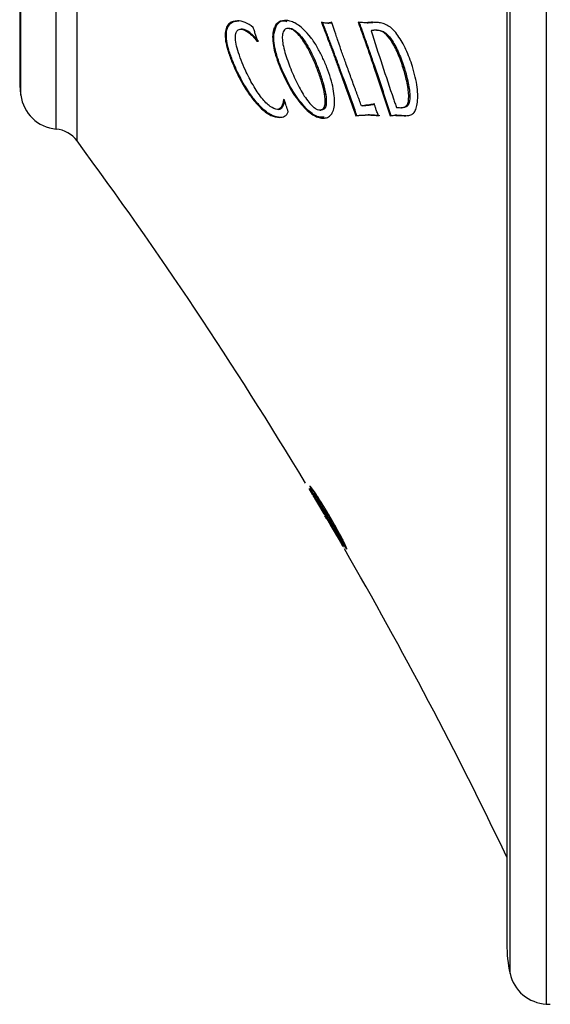
# Model space of a CAD drawing. Units: inches. Extents: x 1.6 to 25.7, y 0.3 to 26.6.
# Drawn here: x 20.7 to 21.8, y 6.2 to 8.2 of the extents above; entities that cross this region are included whole.
import ezdxf

# ---------------------------------------------------------------- set-up
doc = ezdxf.new("R2010")
doc.units = ezdxf.units.IN
doc.header["$MEASUREMENT"] = 0

msp = doc.modelspace()

# ---------------------------------------------------------------- linework, layer by layer
for p, q in [((21.8002, 13.3233), (21.8002, 6.2435)), ((21.7274, 6.3053), (21.7274, 13.2616)), ((21.721, 13.2024), (21.721, 6.3644)), ((20.8586, 11.5898), (20.8586, 7.977)), ((20.8166, 8.0008), (20.8166, 11.5661)), ((20.7458, 8.0691), (20.7458, 11.4978)), ((20.7437, 11.4649), (20.7437, 8.1019)), ((21.3489, 8.2152), (21.3511, 8.2097)), ((21.3534, 8.2097), (21.3511, 8.2097)), ((21.3534, 8.2097), (21.3512, 8.2152)), ((21.4409, 8.2144), (21.4386, 8.2144)), ((21.4472, 8.2148), (21.445, 8.2148)), ((21.1585, 8.1933), (21.1562, 8.1933)), ((21.1905, 8.2013), (21.1881, 8.2013)), ((21.2052, 8.1948), (21.2028, 8.1948)), ((21.254, 8.1937), (21.2517, 8.1937)), ((21.2845, 8.203), (21.2823, 8.203)), ((21.304, 8.1918), (21.3017, 8.1918)), ((21.4294, 8.2032), (21.4271, 8.2032)), ((21.4337, 8.1912), (21.4315, 8.1912)), ((21.4596, 8.1996), (21.4573, 8.1996)), ((21.4745, 8.1959), (21.4722, 8.1959)), ((21.2196, 8.1773), (21.2214, 8.1773)), ((21.2237, 8.1773), (21.222, 8.1773)), ((21.3648, 8.1797), (21.3625, 8.1797)), ((21.4408, 8.171), (21.4385, 8.171)), ((21.4892, 8.1811), (21.4869, 8.1811)), ((21.1633, 8.1593), (21.161, 8.1593)), ((21.324, 8.1631), (21.3217, 8.1631)), ((21.3762, 8.1495), (21.3739, 8.1495)), ((21.4478, 8.1511), (21.4455, 8.1511)), ((21.5029, 8.1564), (21.5007, 8.1564)), ((21.3822, 8.133), (21.3799, 8.133)), ((21.1808, 8.1153), (21.1785, 8.1153)), ((21.3882, 8.1166), (21.3859, 8.1166)), ((21.4572, 8.1234), (21.4549, 8.1234)), ((21.5143, 8.1268), (21.512, 8.1268)), ((21.3578, 8.0703), (21.3555, 8.0703)), ((21.5263, 8.0686), (21.5241, 8.0686)), ((21.2138, 8.061), (21.2115, 8.061)), ((21.2748, 8.0593), (21.2728, 8.0605)), ((21.3116, 8.05), (21.3093, 8.05)), ((21.4357, 8.0484), (21.4294, 8.0476)), ((21.4316, 8.0476), (21.4379, 8.0484)), ((21.4379, 8.0484), (21.4357, 8.0484)), ((21.5229, 8.0488), (21.5207, 8.0488)), ((21.2313, 8.0416), (21.229, 8.0416)), ((21.2501, 8.0281), (21.2478, 8.0281)), ((21.2629, 8.0404), (21.2606, 8.0404)), ((21.2715, 8.0461), (21.2692, 8.0461)), ((21.3463, 8.0391), (21.3488, 8.0391)), ((21.4316, 8.0476), (21.4294, 8.0476)), ((21.4454, 8.0294), (21.4431, 8.0294)), ((21.4989, 8.0285), (21.4967, 8.0285)), ((21.502, 8.0281), (21.4997, 8.0281)), ((21.5104, 8.0437), (21.5081, 8.0437)), ((21.3235, 7.279), (21.3311, 7.2663)), ((21.3353, 7.2684), (21.333, 7.2684)), ((21.3546, 7.2279), (21.333, 7.2645)), ((21.3349, 7.2599), (21.3496, 7.2353)), ((21.3374, 7.2683), (21.3351, 7.2683)), ((21.3801, 7.1847), (21.3623, 7.2149)), ((21.3668, 7.2061), (21.3824, 7.1794)), ((21.3932, 7.173), (21.391, 7.173)), ((21.8002, 6.2435), (21.8082, 6.2431))]:
    msp.add_line(p, q)
for centre, radius, start, end in [((20.9996, 8.1019), 0.2559, 180, 187.3774), ((20.8239, 8.0792), 0.0787, 187.3774, 264.6728), ((20.8111, 7.942), 0.0591, 36.3786, 84.6728), ((13.7267, 2.723), 8.8583, 31.03537, 36.37863), ((13.7267, 2.723), 8.8583, 25.5155, 30.04023), ((21.9966, 6.3644), 0.2756, 180, 192.3894), ((21.8043, 6.3222), 0.0787, 192.3894, 267)]:
    msp.add_arc(centre, radius, start, end)
for points, knots in [([(21.1807, 8.2181), (21.1746, 8.2181), (21.1689, 8.2168), (21.1622, 8.2112), (21.1603, 8.2087), (21.1575, 8.2021), (21.1565, 8.1981), (21.1562, 8.1933)], [0, 0, 0, 0, 0.5, 0.5, 0.75, 0.75, 1, 1, 1, 1]), ([(21.1585, 8.1933), (21.1589, 8.1981), (21.1598, 8.2021), (21.1627, 8.2086), (21.1646, 8.2111), (21.169, 8.2149), (21.1715, 8.2162), (21.177, 8.2178), (21.18, 8.2181), (21.1831, 8.2181)], [0, 0, 0, 0, 0.25, 0.25, 0.5, 0.5, 0.75, 0.75, 1, 1, 1, 1]), ([(21.2123, 8.205), (21.2066, 8.2094), (21.201, 8.2127), (21.1904, 8.2171), (21.1854, 8.2181), (21.1807, 8.2181)], [0, 0, 0, 0, 0.5, 0.5, 1, 1, 1, 1]), ([(21.3136, 8.2004), (21.3065, 8.2073), (21.2997, 8.2121), (21.2899, 8.2166), (21.2867, 8.2177), (21.2806, 8.2189), (21.2777, 8.2191), (21.2693, 8.2187), (21.2641, 8.2169), (21.258, 8.2108), (21.2562, 8.2082), (21.2534, 8.2018), (21.2523, 8.1981), (21.2517, 8.1937)], [0, 0, 0, 0, 0.25, 0.25, 0.375, 0.375, 0.5, 0.5, 0.75, 0.75, 0.875, 0.875, 1, 1, 1, 1]), ([(21.254, 8.1937), (21.2558, 8.1999), (21.2593, 8.2124), (21.2691, 8.2194), (21.2769, 8.2177), (21.2796, 8.2171)], [0, 0, 0, 0, 0.397235, 0.792304, 1, 1, 1, 1]), ([(21.3599, 8.2135), (21.3588, 8.2135), (21.3576, 8.2136), (21.3564, 8.2138), (21.3552, 8.214), (21.3539, 8.2142), (21.3527, 8.2144), (21.3514, 8.2147), (21.3502, 8.215), (21.3489, 8.2152)], [0, 0, 0, 0, 0.0002042158, 0.0002042158, 0.0002042158, 0.0004192447, 0.0004192447, 0.0004192447, 0.0006343481, 0.0006343481, 0.0006343481, 0.0006343481]), ([(21.3511, 8.2097), (21.3523, 8.2065), (21.3535, 8.2034), (21.3546, 8.2003), (21.3559, 8.1969), (21.3573, 8.1934), (21.3586, 8.19), (21.3599, 8.1866), (21.3612, 8.1832), (21.3625, 8.1797)], [0, 0, 0, 0, 0.0002544698, 0.0002544698, 0.0002544698, 0.0005339156, 0.0005339156, 0.0005339156, 0.0008133659, 0.0008133659, 0.0008133659, 0.0008133659]), ([(21.3648, 8.1797), (21.3636, 8.1829), (21.3624, 8.186), (21.3612, 8.1891), (21.3599, 8.1925), (21.3586, 8.1959), (21.3573, 8.1994), (21.356, 8.2028), (21.3547, 8.2062), (21.3534, 8.2097)], [0, 0, 0, 0, 0.0002544619, 0.0002544619, 0.0002544619, 0.0005338944, 0.0005338944, 0.0005338944, 0.0008133448, 0.0008133448, 0.0008133448, 0.0008133448]), ([(21.3697, 8.2152), (21.3686, 8.215), (21.3676, 8.2147), (21.3665, 8.2145), (21.3654, 8.2142), (21.3644, 8.214), (21.3633, 8.2138), (21.3622, 8.2136), (21.3611, 8.2135), (21.3599, 8.2135)], [0, 0, 0, 0, 0.0002066245, 0.0002066245, 0.0002066245, 0.000413626, 0.000413626, 0.000413626, 0.0006209187, 0.0006209187, 0.0006209187, 0.0006209187]), ([(21.3622, 8.2135), (21.3633, 8.2136), (21.3656, 8.2138), (21.3681, 8.2143), (21.3695, 8.2146), (21.3699, 8.2147)], [0, 0, 0, 0, 0.427137, 0.854579, 1, 1, 1, 1]), ([(21.3777, 8.1913), (21.3769, 8.1938), (21.376, 8.1963), (21.3752, 8.1988), (21.3743, 8.2015), (21.3734, 8.2043), (21.3725, 8.207), (21.3716, 8.2098), (21.3706, 8.2125), (21.3697, 8.2152)], [0, 0, 0, 0, 0.0001990397, 0.0001990397, 0.0001990397, 0.0004196534, 0.0004196534, 0.0004196534, 0.000640315, 0.000640315, 0.000640315, 0.000640315]), ([(21.4386, 8.2144), (21.4371, 8.2144), (21.4355, 8.2145), (21.4339, 8.2145), (21.4323, 8.2146), (21.4307, 8.2147), (21.4291, 8.2148), (21.427, 8.2149), (21.4249, 8.2151), (21.4228, 8.2152)], [0, 0, 0, 0, 0.0002877942, 0.0002877942, 0.0002877942, 0.000575571, 0.000575571, 0.000575571, 0.000946791, 0.000946791, 0.000946791, 0.000946791]), ([(21.4228, 8.2152), (21.4232, 8.2142), (21.4235, 8.2132), (21.4239, 8.2122), (21.4242, 8.2112), (21.4246, 8.2102), (21.425, 8.2092), (21.4257, 8.2072), (21.4264, 8.2052), (21.4271, 8.2032)], [0, 0, 0, 0, 0.0000809432, 0.0000809432, 0.0000809432, 0.0001618864, 0.0001618864, 0.0001618864, 0.0003237746, 0.0003237746, 0.0003237746, 0.0003237746]), ([(21.4294, 8.2032), (21.4287, 8.2052), (21.4279, 8.2072), (21.4272, 8.2092), (21.4269, 8.2102), (21.4265, 8.2112), (21.4262, 8.2122), (21.4258, 8.2132), (21.4255, 8.2141), (21.4251, 8.2151)], [0, 0, 0, 0, 0.0001618803, 0.0001618803, 0.0001618803, 0.0002428216, 0.0002428216, 0.0002428216, 0.0003192372, 0.0003192372, 0.0003192372, 0.0003192372]), ([(21.445, 8.2148), (21.4443, 8.2148), (21.4437, 8.2147), (21.443, 8.2146), (21.4424, 8.2146), (21.4417, 8.2145), (21.4411, 8.2145), (21.4403, 8.2145), (21.4395, 8.2144), (21.4386, 8.2144)], [0, 0, 0, 0, 0.000121796, 0.000121796, 0.000121796, 0.0002435931, 0.0002435931, 0.0002435931, 0.0003933045, 0.0003933045, 0.0003933045, 0.0003933045]), ([(21.4409, 8.2144), (21.4416, 8.2144), (21.4422, 8.2144), (21.4429, 8.2145), (21.4435, 8.2145), (21.4442, 8.2146), (21.4448, 8.2146), (21.4456, 8.2147), (21.4464, 8.2147), (21.4472, 8.2148)], [0, 0, 0, 0, 0.0001218074, 0.0001218074, 0.0001218074, 0.0002436011, 0.0002436011, 0.0002436011, 0.0003932697, 0.0003932697, 0.0003932697, 0.0003932697]), ([(21.4515, 8.2152), (21.4508, 8.2152), (21.4502, 8.2152), (21.4495, 8.2152), (21.4489, 8.2151), (21.4482, 8.2151), (21.4476, 8.215), (21.4467, 8.215), (21.4459, 8.2149), (21.445, 8.2148)], [0, 0, 0, 0, 0.0001212669, 0.0001212669, 0.0001212669, 0.0002425192, 0.0002425192, 0.0002425192, 0.0004038907, 0.0004038907, 0.0004038907, 0.0004038907]), ([(21.4472, 8.2148), (21.4479, 8.2149), (21.4492, 8.215), (21.4511, 8.2151), (21.4525, 8.2152), (21.4531, 8.2152)], [0, 0, 0, 0, 0.333245, 0.666479, 1, 1, 1, 1]), ([(21.4655, 8.2144), (21.464, 8.2147), (21.4626, 8.2148), (21.4612, 8.2149), (21.4598, 8.215), (21.4584, 8.2151), (21.457, 8.2151), (21.4552, 8.2152), (21.4533, 8.2152), (21.4515, 8.2152)], [0, 0, 0, 0, 0.0002522794, 0.0002522794, 0.0002522794, 0.00050448, 0.00050448, 0.00050448, 0.0008390484, 0.0008390484, 0.0008390484, 0.0008390484]), ([(21.4852, 8.2068), (21.4817, 8.2091), (21.4784, 8.2107), (21.4718, 8.2131), (21.4686, 8.2138), (21.4655, 8.2144)], [0, 0, 0, 0, 0.5, 0.5, 1, 1, 1, 1]), ([(21.1562, 8.1933), (21.1559, 8.1886), (21.1561, 8.1834), (21.1577, 8.1719), (21.1591, 8.1657), (21.161, 8.1593)], [0, 0, 0, 0, 0.5, 0.5, 1, 1, 1, 1]), ([(21.1633, 8.1593), (21.1614, 8.1657), (21.16, 8.1719), (21.1584, 8.1834), (21.1583, 8.1886), (21.1585, 8.1933)], [0, 0, 0, 0, 0.5, 0.5, 1, 1, 1, 1]), ([(21.1812, 8.1589), (21.1795, 8.1647), (21.1782, 8.1703), (21.1766, 8.1808), (21.1765, 8.1855), (21.1769, 8.1895)], [0, 0, 0, 0, 0.5, 0.5, 1, 1, 1, 1]), ([(21.1769, 8.1895), (21.1774, 8.1938), (21.1787, 8.1969), (21.1827, 8.2006), (21.1853, 8.2013), (21.1881, 8.2013)], [0, 0, 0, 0, 0.5, 0.5, 1, 1, 1, 1]), ([(21.221, 8.1785), (21.2191, 8.1809), (21.2155, 8.1854), (21.2101, 8.1907), (21.2068, 8.1934), (21.2052, 8.1948)], [0, 0, 0, 0, 0.365644, 0.680606, 1, 1, 1, 1]), ([(21.2164, 8.1923), (21.216, 8.1936), (21.2155, 8.1949), (21.2151, 8.1962), (21.2147, 8.1974), (21.2143, 8.1987), (21.2139, 8.2), (21.2133, 8.2017), (21.2128, 8.2034), (21.2123, 8.205)], [0, 0, 0, 0, 0.0001048568, 0.0001048568, 0.0001048568, 0.000209715, 0.000209715, 0.000209715, 0.0003471352, 0.0003471352, 0.0003471352, 0.0003471352]), ([(21.2214, 8.1773), (21.221, 8.1786), (21.2205, 8.1798), (21.2201, 8.1811), (21.2197, 8.1824), (21.2193, 8.1837), (21.2188, 8.185), (21.218, 8.1874), (21.2172, 8.1899), (21.2164, 8.1923)], [0, 0, 0, 0, 0.0001047463, 0.0001047463, 0.0001047463, 0.0002094924, 0.0002094924, 0.0002094924, 0.0004110422, 0.0004110422, 0.0004110422, 0.0004110422]), ([(21.2517, 8.1937), (21.2511, 8.189), (21.251, 8.1837), (21.2519, 8.1721), (21.253, 8.1658), (21.256, 8.1527), (21.258, 8.1459), (21.2627, 8.1325), (21.2654, 8.1258), (21.2711, 8.1125), (21.2741, 8.1059), (21.2805, 8.0932), (21.2838, 8.0869), (21.2908, 8.0751), (21.2944, 8.0695), (21.3018, 8.0592), (21.3055, 8.0544), (21.3093, 8.05)], [0, 0, 0, 0, 0.125, 0.125, 0.25, 0.25, 0.375, 0.375, 0.5, 0.5, 0.625, 0.625, 0.75, 0.75, 0.875, 0.875, 1, 1, 1, 1]), ([(21.3116, 8.05), (21.3041, 8.0587), (21.2968, 8.0689), (21.2827, 8.0927), (21.2763, 8.1057), (21.2677, 8.1257), (21.2651, 8.1324), (21.2604, 8.1458), (21.2583, 8.1527), (21.2553, 8.1657), (21.2542, 8.1721), (21.2533, 8.1837), (21.2534, 8.189), (21.254, 8.1937)], [0, 0, 0, 0, 0.25, 0.25, 0.5, 0.5, 0.625, 0.625, 0.75, 0.75, 0.875, 0.875, 1, 1, 1, 1]), ([(21.2716, 8.1937), (21.2709, 8.1908), (21.2705, 8.1874), (21.2706, 8.1797), (21.2711, 8.1755), (21.2719, 8.171)], [0, 0, 0, 0, 0.5, 0.5, 1, 1, 1, 1]), ([(21.3017, 8.1918), (21.2984, 8.1953), (21.2952, 8.198), (21.2891, 8.2017), (21.2861, 8.2027), (21.2807, 8.2032), (21.2782, 8.2027), (21.2741, 8.1999), (21.2724, 8.1974), (21.2716, 8.1937)], [0, 0, 0, 0, 0.25, 0.25, 0.5, 0.5, 0.75, 0.75, 1, 1, 1, 1]), ([(21.2845, 8.2029), (21.2847, 8.2029), (21.2874, 8.2038), (21.2941, 8.2009), (21.3008, 8.1947), (21.304, 8.1918)], [0, 0, 0, 0, 0.026694, 0.542269, 1, 1, 1, 1]), ([(21.3407, 8.165), (21.3365, 8.1725), (21.332, 8.1791), (21.3229, 8.1908), (21.3182, 8.1959), (21.3136, 8.2004)], [0, 0, 0, 0, 0.5, 0.5, 1, 1, 1, 1]), ([(21.3864, 8.1658), (21.3855, 8.1683), (21.3846, 8.1708), (21.3838, 8.1732), (21.3829, 8.1757), (21.3821, 8.1781), (21.3812, 8.1806), (21.38, 8.1842), (21.3788, 8.1878), (21.3777, 8.1913)], [0, 0, 0, 0, 0.0001985158, 0.0001985158, 0.0001985158, 0.0003970035, 0.0003970035, 0.0003970035, 0.0006847857, 0.0006847857, 0.0006847857, 0.0006847857]), ([(21.4271, 8.2032), (21.4275, 8.2022), (21.4278, 8.2012), (21.4282, 8.2002), (21.4287, 8.1987), (21.4293, 8.1972), (21.4298, 8.1957), (21.4304, 8.1942), (21.4309, 8.1927), (21.4315, 8.1912)], [0, 0, 0, 0, 0.000081692, 0.000081692, 0.000081692, 0.0002042302, 0.0002042302, 0.0002042302, 0.0003267685, 0.0003267685, 0.0003267685, 0.0003267685]), ([(21.4337, 8.1912), (21.433, 8.1932), (21.4323, 8.1952), (21.4315, 8.1972), (21.4312, 8.1982), (21.4308, 8.1992), (21.4305, 8.2002), (21.4301, 8.2012), (21.4297, 8.2022), (21.4294, 8.2032)], [0, 0, 0, 0, 0.0001633788, 0.0001633788, 0.0001633788, 0.000245068, 0.000245068, 0.000245068, 0.0003267575, 0.0003267575, 0.0003267575, 0.0003267575]), ([(21.4315, 8.1912), (21.4322, 8.1891), (21.4329, 8.187), (21.4336, 8.185), (21.4344, 8.1829), (21.4351, 8.1808), (21.4358, 8.1788), (21.4367, 8.1762), (21.4376, 8.1736), (21.4385, 8.171)], [0, 0, 0, 0, 0.0001670251, 0.0001670251, 0.0001670251, 0.0003340491, 0.0003340491, 0.0003340491, 0.000542752, 0.000542752, 0.000542752, 0.000542752]), ([(21.4408, 8.171), (21.4401, 8.1731), (21.4393, 8.1751), (21.4386, 8.1772), (21.4379, 8.1793), (21.4372, 8.1813), (21.4364, 8.1834), (21.4355, 8.186), (21.4346, 8.1886), (21.4337, 8.1912)], [0, 0, 0, 0, 0.0001670243, 0.0001670243, 0.0001670243, 0.0003340485, 0.0003340485, 0.0003340485, 0.0005427354, 0.0005427354, 0.0005427354, 0.0005427354]), ([(21.4532, 8.1991), (21.4527, 8.199), (21.4523, 8.1989), (21.4519, 8.1988), (21.4515, 8.1988), (21.4511, 8.1987), (21.4506, 8.1986), (21.4501, 8.1985), (21.4495, 8.1984), (21.4489, 8.1984)], [0, 0, 0, 0, 0.0000809319, 0.0000809319, 0.0000809319, 0.0001618639, 0.0001618639, 0.0001618639, 0.0002733323, 0.0002733323, 0.0002733323, 0.0002733323]), ([(21.4489, 8.1984), (21.456, 8.1754), (21.4634, 8.1526), (21.4784, 8.107), (21.486, 8.0842), (21.4937, 8.0614)], [0, 0, 0, 0, 0.5, 0.5, 1, 1, 1, 1]), ([(21.4573, 8.1996), (21.4569, 8.1996), (21.4565, 8.1995), (21.456, 8.1995), (21.4556, 8.1994), (21.4552, 8.1994), (21.4547, 8.1993), (21.4542, 8.1993), (21.4537, 8.1992), (21.4532, 8.1991)], [0, 0, 0, 0, 0.000081348, 0.000081348, 0.000081348, 0.0001626682, 0.0001626682, 0.0001626682, 0.0002631739, 0.0002631739, 0.0002631739, 0.0002631739]), ([(21.5317, 8.1262), (21.528, 8.1381), (21.5236, 8.1498), (21.5138, 8.1709), (21.5082, 8.1805), (21.5024, 8.1887)], [0, 0, 0, 0, 0.5, 0.5, 1, 1, 1, 1]), ([(21.2719, 8.171), (21.2729, 8.1657), (21.2743, 8.1603), (21.2775, 8.1493), (21.2794, 8.1437), (21.2833, 8.1326), (21.2854, 8.127), (21.2898, 8.116), (21.2921, 8.1105), (21.2969, 8.0996), (21.2995, 8.0943), (21.3048, 8.084), (21.3075, 8.079), (21.3131, 8.0694), (21.3161, 8.0649), (21.3222, 8.0566), (21.3252, 8.0529), (21.3283, 8.0496)], [0, 0, 0, 0, 0.125, 0.125, 0.25, 0.25, 0.375, 0.375, 0.5, 0.5, 0.625, 0.625, 0.75, 0.75, 0.875, 0.875, 1, 1, 1, 1]), ([(21.3625, 8.1797), (21.3637, 8.1766), (21.3649, 8.1735), (21.3661, 8.1703), (21.3674, 8.1669), (21.3687, 8.1634), (21.37, 8.1599), (21.3714, 8.1564), (21.3727, 8.153), (21.3739, 8.1495)], [0, 0, 0, 0, 0.0002565228, 0.0002565228, 0.0002565228, 0.0005390274, 0.0005390274, 0.0005390274, 0.0008215791, 0.0008215791, 0.0008215791, 0.0008215791]), ([(21.3762, 8.1495), (21.3751, 8.1527), (21.3739, 8.1558), (21.3727, 8.159), (21.3714, 8.1624), (21.3701, 8.1659), (21.3687, 8.1694), (21.3674, 8.1728), (21.3661, 8.1763), (21.3648, 8.1797)], [0, 0, 0, 0, 0.0002565374, 0.0002565374, 0.0002565374, 0.0005390242, 0.0005390242, 0.0005390242, 0.0008215289, 0.0008215289, 0.0008215289, 0.0008215289]), ([(21.4385, 8.171), (21.4393, 8.1689), (21.44, 8.1669), (21.4408, 8.1648), (21.4416, 8.1625), (21.4424, 8.1603), (21.4432, 8.158), (21.4439, 8.1557), (21.4447, 8.1534), (21.4455, 8.1511)], [0, 0, 0, 0, 0.0001676056, 0.0001676056, 0.0001676056, 0.0003513124, 0.0003513124, 0.0003513124, 0.0005350689, 0.0005350689, 0.0005350689, 0.0005350689]), ([(21.4478, 8.1511), (21.4471, 8.1532), (21.4463, 8.1553), (21.4456, 8.1574), (21.4448, 8.1597), (21.444, 8.1619), (21.4432, 8.1642), (21.4424, 8.1665), (21.4416, 8.1687), (21.4408, 8.171)], [0, 0, 0, 0, 0.0001676184, 0.0001676184, 0.0001676184, 0.0003513151, 0.0003513151, 0.0003513151, 0.0005350338, 0.0005350338, 0.0005350338, 0.0005350338]), ([(21.161, 8.1593), (21.1632, 8.152), (21.1659, 8.1447), (21.1718, 8.1299), (21.1751, 8.1226), (21.1785, 8.1153)], [0, 0, 0, 0, 0.5, 0.5, 1, 1, 1, 1]), ([(21.1808, 8.1153), (21.1774, 8.1226), (21.1742, 8.1299), (21.1682, 8.1447), (21.1655, 8.152), (21.1633, 8.1593)], [0, 0, 0, 0, 0.5, 0.5, 1, 1, 1, 1]), ([(21.3555, 8.0703), (21.3543, 8.0778), (21.3524, 8.0855), (21.3478, 8.1013), (21.3451, 8.1094), (21.3392, 8.1253), (21.3361, 8.1333), (21.3293, 8.1486), (21.3256, 8.156), (21.3217, 8.1631)], [0, 0, 0, 0, 0.25, 0.25, 0.5, 0.5, 0.75, 0.75, 1, 1, 1, 1]), ([(21.324, 8.1631), (21.3279, 8.156), (21.3316, 8.1486), (21.3385, 8.1332), (21.3416, 8.1253), (21.3474, 8.1094), (21.3501, 8.1013), (21.3547, 8.0855), (21.3566, 8.0777), (21.3578, 8.0703)], [0, 0, 0, 0, 0.25, 0.25, 0.5, 0.5, 0.75, 0.75, 1, 1, 1, 1]), ([(21.3727, 8.0814), (21.3713, 8.0884), (21.3696, 8.0955), (21.3652, 8.1101), (21.3627, 8.1173), (21.3572, 8.1315), (21.3541, 8.1386), (21.3477, 8.1522), (21.3443, 8.1588), (21.3407, 8.165)], [0, 0, 0, 0, 0.25, 0.25, 0.5, 0.5, 0.75, 0.75, 1, 1, 1, 1]), ([(21.3739, 8.1495), (21.3746, 8.1478), (21.3752, 8.1461), (21.3758, 8.1444), (21.3765, 8.1425), (21.3772, 8.1406), (21.3779, 8.1387), (21.3786, 8.1368), (21.3793, 8.1349), (21.3799, 8.133)], [0, 0, 0, 0, 0.0001383613, 0.0001383613, 0.0001383613, 0.0002916741, 0.0002916741, 0.0002916741, 0.0004449959, 0.0004449959, 0.0004449959, 0.0004449959]), ([(21.3822, 8.133), (21.3816, 8.1347), (21.381, 8.1365), (21.3804, 8.1382), (21.3797, 8.1401), (21.379, 8.1419), (21.3783, 8.1438), (21.3776, 8.1457), (21.3769, 8.1476), (21.3762, 8.1495)], [0, 0, 0, 0, 0.0001383611, 0.0001383611, 0.0001383611, 0.000291666, 0.000291666, 0.000291666, 0.0004449809, 0.0004449809, 0.0004449809, 0.0004449809]), ([(21.3977, 8.1339), (21.3965, 8.1372), (21.3953, 8.1406), (21.3941, 8.144), (21.3928, 8.1476), (21.3915, 8.1513), (21.3902, 8.1549), (21.3889, 8.1585), (21.3876, 8.1622), (21.3864, 8.1658)], [0, 0, 0, 0, 0.0002730112, 0.0002730112, 0.0002730112, 0.0005677637, 0.0005677637, 0.0005677637, 0.000862572, 0.000862572, 0.000862572, 0.000862572]), ([(21.3799, 8.133), (21.3806, 8.1313), (21.3812, 8.1296), (21.3818, 8.1279), (21.3825, 8.126), (21.3832, 8.1241), (21.3839, 8.1222), (21.3846, 8.1203), (21.3852, 8.1185), (21.3859, 8.1166)], [0, 0, 0, 0, 0.0001388698, 0.0001388698, 0.0001388698, 0.0002920077, 0.0002920077, 0.0002920077, 0.0004451537, 0.0004451537, 0.0004451537, 0.0004451537]), ([(21.3882, 8.1166), (21.3876, 8.1183), (21.387, 8.12), (21.3863, 8.1217), (21.3856, 8.1236), (21.385, 8.1255), (21.3843, 8.1274), (21.3836, 8.1293), (21.3829, 8.1311), (21.3822, 8.133)], [0, 0, 0, 0, 0.0001388715, 0.0001388715, 0.0001388715, 0.0002920015, 0.0002920015, 0.0002920015, 0.0004451356, 0.0004451356, 0.0004451356, 0.0004451356]), ([(21.1785, 8.1153), (21.1833, 8.1052), (21.1885, 8.0954), (21.1997, 8.077), (21.2056, 8.0686), (21.2115, 8.061)], [0, 0, 0, 0, 0.5, 0.5, 1, 1, 1, 1]), ([(21.2138, 8.061), (21.2079, 8.0686), (21.202, 8.0771), (21.1908, 8.0955), (21.1856, 8.1052), (21.1808, 8.1153)], [0, 0, 0, 0, 0.5, 0.5, 1, 1, 1, 1]), ([(21.2291, 8.0635), (21.2231, 8.0712), (21.2173, 8.08), (21.2062, 8.099), (21.2012, 8.1089), (21.1965, 8.1191)], [0, 0, 0, 0, 0.5, 0.5, 1, 1, 1, 1]), ([(21.3859, 8.1166), (21.3914, 8.1018), (21.3969, 8.087), (21.4076, 8.0574), (21.4129, 8.0426), (21.418, 8.0277)], [0, 0, 0, 0, 0.5, 0.5, 1, 1, 1, 1]), ([(21.4203, 8.0277), (21.4152, 8.0426), (21.4099, 8.0574), (21.3991, 8.087), (21.3937, 8.1018), (21.3882, 8.1166)], [0, 0, 0, 0, 0.5, 0.5, 1, 1, 1, 1]), ([(21.5241, 8.0686), (21.5238, 8.0772), (21.5223, 8.087), (21.518, 8.1068), (21.5152, 8.1168), (21.512, 8.1268)], [0, 0, 0, 0, 0.5, 0.5, 1, 1, 1, 1]), ([(21.5143, 8.1268), (21.5174, 8.1168), (21.5203, 8.1067), (21.5246, 8.0869), (21.5261, 8.0773), (21.5263, 8.0686)], [0, 0, 0, 0, 0.5, 0.5, 1, 1, 1, 1]), ([(21.5412, 8.0849), (21.5403, 8.0915), (21.539, 8.0984), (21.5357, 8.1123), (21.5338, 8.1193), (21.5317, 8.1262)], [0, 0, 0, 0, 0.5, 0.5, 1, 1, 1, 1]), ([(21.3283, 8.0496), (21.3305, 8.0473), (21.3326, 8.0454), (21.3368, 8.0423), (21.3388, 8.0411), (21.3427, 8.0396), (21.3445, 8.0392), (21.3479, 8.0391), (21.3495, 8.0394), (21.3523, 8.0409), (21.3535, 8.0422), (21.3553, 8.0457), (21.3559, 8.048), (21.3566, 8.0534), (21.3567, 8.0565), (21.3564, 8.0631), (21.3561, 8.0666), (21.3555, 8.0703)], [0, 0, 0, 0, 0.125, 0.125, 0.25, 0.25, 0.375, 0.375, 0.5, 0.5, 0.625, 0.625, 0.75, 0.75, 0.875, 0.875, 1, 1, 1, 1]), ([(21.3578, 8.0703), (21.3585, 8.0634), (21.3596, 8.0521), (21.3566, 8.0424), (21.3527, 8.0393), (21.3497, 8.0393), (21.3488, 8.0393)], [0, 0, 0, 0, 0.393293, 0.642198, 0.890743, 1, 1, 1, 1]), ([(21.375, 8.0484), (21.3755, 8.053), (21.3755, 8.0581), (21.3747, 8.0692), (21.3739, 8.0752), (21.3727, 8.0814)], [0, 0, 0, 0, 0.5, 0.5, 1, 1, 1, 1]), ([(21.4229, 8.065), (21.4223, 8.0668), (21.4216, 8.0686), (21.4209, 8.0703), (21.4202, 8.0723), (21.4195, 8.0742), (21.4187, 8.0762), (21.418, 8.0781), (21.4173, 8.0801), (21.4166, 8.082)], [0, 0, 0, 0, 0.0001461403, 0.0001461403, 0.0001461403, 0.0003041616, 0.0003041616, 0.0003041616, 0.0004621879, 0.0004621879, 0.0004621879, 0.0004621879]), ([(21.5207, 8.0488), (21.5221, 8.0506), (21.523, 8.0535), (21.524, 8.0603), (21.5242, 8.0643), (21.5241, 8.0686)], [0, 0, 0, 0, 0.5, 0.5, 1, 1, 1, 1]), ([(21.2715, 8.0461), (21.272, 8.0471), (21.273, 8.049), (21.2744, 8.053), (21.2747, 8.0568), (21.2749, 8.0589)], [0, 0, 0, 0, 0.298139, 0.596393, 1, 1, 1, 1]), ([(21.3093, 8.05), (21.3132, 8.0455), (21.3169, 8.0416), (21.3244, 8.0348), (21.3281, 8.0319), (21.3352, 8.0274), (21.3386, 8.0257), (21.3451, 8.0235), (21.3482, 8.0229), (21.3541, 8.0226), (21.3569, 8.0228), (21.3621, 8.0244), (21.3646, 8.0258), (21.3688, 8.0298), (21.3706, 8.0325), (21.3734, 8.0394), (21.3744, 8.0436), (21.375, 8.0484)], [0, 0, 0, 0, 0.125, 0.125, 0.25, 0.25, 0.375, 0.375, 0.5, 0.5, 0.625, 0.625, 0.75, 0.75, 0.875, 0.875, 1, 1, 1, 1]), ([(21.3543, 8.0246), (21.3497, 8.0244), (21.3398, 8.0241), (21.3242, 8.0361), (21.3144, 8.0469), (21.3116, 8.05)], [0, 0, 0, 0, 0.3818813, 0.8227356, 1, 1, 1, 1]), ([(21.4294, 8.0476), (21.4287, 8.0494), (21.428, 8.0512), (21.4274, 8.053), (21.4266, 8.055), (21.4259, 8.057), (21.4252, 8.059), (21.4244, 8.061), (21.4237, 8.063), (21.4229, 8.065)], [0, 0, 0, 0, 0.0001466703, 0.0001466703, 0.0001466703, 0.0003089226, 0.0003089226, 0.0003089226, 0.0004711783, 0.0004711783, 0.0004711783, 0.0004711783]), ([(21.4553, 8.0513), (21.4521, 8.0506), (21.4488, 8.05), (21.444, 8.0492), (21.4423, 8.049), (21.439, 8.0486), (21.4374, 8.0484), (21.4357, 8.0484)], [0, 0, 0, 0, 0.5, 0.5, 0.75, 0.75, 1, 1, 1, 1]), ([(21.4379, 8.0484), (21.4403, 8.0486), (21.4448, 8.0489), (21.4506, 8.05), (21.454, 8.0506), (21.4554, 8.0509)], [0, 0, 0, 0, 0.399516, 0.761939, 1, 1, 1, 1]), ([(21.459, 8.0395), (21.4583, 8.0415), (21.4577, 8.0434), (21.4564, 8.0473), (21.4558, 8.0493), (21.4553, 8.0513)], [0, 0, 0, 0, 0.5, 0.5, 1, 1, 1, 1]), ([(21.5081, 8.0437), (21.5105, 8.0437), (21.5128, 8.044), (21.5171, 8.0455), (21.519, 8.0467), (21.5207, 8.0488)], [0, 0, 0, 0, 0.5, 0.5, 1, 1, 1, 1]), ([(21.5229, 8.0488), (21.5213, 8.0467), (21.5193, 8.0455), (21.515, 8.044), (21.5127, 8.0437), (21.5104, 8.0437)], [0, 0, 0, 0, 0.5, 0.5, 1, 1, 1, 1]), ([(21.5336, 8.0329), (21.5355, 8.0346), (21.537, 8.0371), (21.5395, 8.0434), (21.5404, 8.0471), (21.541, 8.0513)], [0, 0, 0, 0, 0.5, 0.5, 1, 1, 1, 1]), ([(21.229, 8.0416), (21.2322, 8.0387), (21.2355, 8.0361), (21.2418, 8.0314), (21.2449, 8.0293), (21.2478, 8.0281)], [0, 0, 0, 0, 0.5, 0.5, 1, 1, 1, 1]), ([(21.2501, 8.0281), (21.2472, 8.0293), (21.2441, 8.0314), (21.2378, 8.0361), (21.2346, 8.0387), (21.2313, 8.0416)], [0, 0, 0, 0, 0.5, 0.5, 1, 1, 1, 1]), ([(21.2646, 8.0243), (21.2684, 8.0243), (21.272, 8.025), (21.2782, 8.0285), (21.2808, 8.0313), (21.2825, 8.0357)], [0, 0, 0, 0, 0.5, 0.5, 1, 1, 1, 1]), ([(21.418, 8.0277), (21.419, 8.0279), (21.42, 8.028), (21.4209, 8.0281), (21.4219, 8.0282), (21.4229, 8.0283), (21.4238, 8.0284), (21.4251, 8.0285), (21.4263, 8.0285), (21.4275, 8.0285)], [0, 0, 0, 0, 0.0001932086, 0.0001932086, 0.0001932086, 0.00038642, 0.00038642, 0.00038642, 0.0006283394, 0.0006283394, 0.0006283394, 0.0006283394]), ([(21.4275, 8.0285), (21.4284, 8.0285), (21.4292, 8.0286), (21.43, 8.0286), (21.4309, 8.0286), (21.4318, 8.0287), (21.4326, 8.0288), (21.4335, 8.0288), (21.4344, 8.0289), (21.4353, 8.029)], [0, 0, 0, 0, 0.0001581808, 0.0001581808, 0.0001581808, 0.0003327319, 0.0003327319, 0.0003327319, 0.0005072914, 0.0005072914, 0.0005072914, 0.0005072914]), ([(21.4353, 8.029), (21.4361, 8.029), (21.4369, 8.0291), (21.4377, 8.0291), (21.4385, 8.0292), (21.4393, 8.0292), (21.4401, 8.0293), (21.4411, 8.0293), (21.4421, 8.0294), (21.4431, 8.0294)], [0, 0, 0, 0, 0.0001586915, 0.0001586915, 0.0001586915, 0.0003173839, 0.0003173839, 0.0003173839, 0.0005133349, 0.0005133349, 0.0005133349, 0.0005133349]), ([(21.4637, 8.0277), (21.4631, 8.0289), (21.4626, 8.0301), (21.4621, 8.0314), (21.4616, 8.0327), (21.461, 8.0341), (21.4605, 8.0354), (21.46, 8.0368), (21.4595, 8.0382), (21.459, 8.0395)], [0, 0, 0, 0, 0.0001022232, 0.0001022232, 0.0001022232, 0.0002127471, 0.0002127471, 0.0002127471, 0.0003235982, 0.0003235982, 0.0003235982, 0.0003235982]), ([(21.4867, 8.0277), (21.4877, 8.0279), (21.4888, 8.028), (21.4898, 8.0281), (21.4908, 8.0282), (21.4918, 8.0283), (21.4929, 8.0284), (21.4941, 8.0285), (21.4954, 8.0285), (21.4967, 8.0285)], [0, 0, 0, 0, 0.0002041139, 0.0002041139, 0.0002041139, 0.0004082304, 0.0004082304, 0.0004082304, 0.0006596666, 0.0006596666, 0.0006596666, 0.0006596666]), ([(21.4967, 8.0285), (21.497, 8.0285), (21.4973, 8.0285), (21.4976, 8.0285), (21.498, 8.0285), (21.4983, 8.0285), (21.4986, 8.0284), (21.499, 8.0284), (21.4994, 8.0283), (21.4997, 8.0281)], [0, 0, 0, 0, 0.0000592859, 0.0000592859, 0.0000592859, 0.0001243353, 0.0001243353, 0.0001243353, 0.0001896773, 0.0001896773, 0.0001896773, 0.0001896773]), ([(21.502, 8.0281), (21.5016, 8.0283), (21.5013, 8.0283), (21.501, 8.0284), (21.5006, 8.0285), (21.5003, 8.0285), (21.4999, 8.0285), (21.4996, 8.0285), (21.4993, 8.0285), (21.4989, 8.0285)], [0, 0, 0, 0, 0.0000593949, 0.0000593949, 0.0000593949, 0.0001244152, 0.0001244152, 0.0001244152, 0.0001895309, 0.0001895309, 0.0001895309, 0.0001895309]), ([(21.4997, 8.0281), (21.5017, 8.028), (21.5037, 8.0279), (21.5056, 8.0279), (21.5075, 8.0278), (21.5095, 8.0278), (21.5114, 8.0278), (21.5139, 8.0277), (21.5163, 8.0277), (21.5187, 8.0277)], [0, 0, 0, 0, 0.000374948, 0.000374948, 0.000374948, 0.00074988, 0.00074988, 0.00074988, 0.001222512, 0.001222512, 0.001222512, 0.001222512]), ([(21.5188, 8.0277), (21.5176, 8.0277), (21.5145, 8.0277), (21.5089, 8.0278), (21.5044, 8.028), (21.502, 8.0281)], [0, 0, 0, 0, 0.216662, 0.5632, 1, 1, 1, 1]), ([(21.5187, 8.0277), (21.5215, 8.0277), (21.5241, 8.028), (21.5292, 8.0296), (21.5316, 8.0308), (21.5336, 8.0329)], [0, 0, 0, 0, 0.5, 0.5, 1, 1, 1, 1]), ([(21.3258, 7.2839), (21.3254, 7.2839), (21.3257, 7.2827), (21.328, 7.2777), (21.33, 7.2737), (21.333, 7.2684)], [0, 0, 0, 0, 0.5, 0.5, 1, 1, 1, 1]), ([(21.3377, 7.2684), (21.3342, 7.2737), (21.3314, 7.2776), (21.3275, 7.2827), (21.3263, 7.2839), (21.3258, 7.2839)], [0, 0, 0, 0, 0.5, 0.5, 1, 1, 1, 1]), ([(21.333, 7.2634), (21.3328, 7.2637), (21.3325, 7.2644), (21.3324, 7.2644), (21.3324, 7.2645)], [0, 0, 0, 0, 0.503139, 1, 1, 1, 1]), ([(21.333, 7.2684), (21.3361, 7.2626), (21.3402, 7.2555), (21.3467, 7.2442), (21.349, 7.2402), (21.3537, 7.2322), (21.3561, 7.2282), (21.3585, 7.2241)], [0, 0, 0, 0, 0.5, 0.5, 0.75, 0.75, 1, 1, 1, 1]), ([(21.3333, 7.2645), (21.3334, 7.2645), (21.3341, 7.2634), (21.3361, 7.2603), (21.3374, 7.2582), (21.3402, 7.2535), (21.3418, 7.2509), (21.345, 7.2456), (21.3467, 7.2428), (21.3483, 7.2401)], [0, 0, 0, 0, 0.25, 0.25, 0.5, 0.5, 0.75, 0.75, 1, 1, 1, 1]), ([(21.3351, 7.2683), (21.3349, 7.2683), (21.3352, 7.2673), (21.3372, 7.2633), (21.3388, 7.2603), (21.3408, 7.2568)], [0, 0, 0, 0, 0.5, 0.5, 1, 1, 1, 1]), ([(21.3433, 7.2568), (21.3422, 7.2585), (21.3411, 7.2601), (21.3392, 7.263), (21.3384, 7.2642), (21.3362, 7.2673), (21.3353, 7.2683), (21.3351, 7.2683)], [0, 0, 0, 0, 0.25, 0.25, 0.5, 0.5, 1, 1, 1, 1]), ([(21.365, 7.2241), (21.3602, 7.2324), (21.3554, 7.2404), (21.3459, 7.2557), (21.3415, 7.2627), (21.3377, 7.2684)], [0, 0, 0, 0, 0.5, 0.5, 1, 1, 1, 1]), ([(21.3408, 7.2568), (21.3435, 7.2519), (21.3469, 7.2461), (21.3537, 7.2342), (21.3573, 7.2282), (21.3608, 7.2222)], [0, 0, 0, 0, 0.5, 0.5, 1, 1, 1, 1]), ([(21.3641, 7.2222), (21.3606, 7.2283), (21.357, 7.2344), (21.3499, 7.2462), (21.3464, 7.2519), (21.3433, 7.2568)], [0, 0, 0, 0, 0.5, 0.5, 1, 1, 1, 1]), ([(21.3511, 7.2353), (21.3512, 7.2353), (21.3512, 7.2353), (21.3513, 7.2353), (21.3514, 7.2353), (21.3515, 7.2353), (21.3516, 7.2353)], [0, 0, 0, 0, 0.25, 0.25, 0.5, 1, 1, 1, 1]), ([(21.3626, 7.2192), (21.3661, 7.2131), (21.3697, 7.2071), (21.3767, 7.1953), (21.3801, 7.1895), (21.3831, 7.1847)], [0, 0, 0, 0, 0.5, 0.5, 1, 1, 1, 1]), ([(21.3855, 7.1847), (21.3828, 7.1896), (21.3796, 7.1954), (21.3729, 7.2072), (21.3694, 7.2132), (21.3659, 7.2192)], [0, 0, 0, 0, 0.5, 0.5, 1, 1, 1, 1]), ([(21.3625, 7.2173), (21.3674, 7.209), (21.3721, 7.201), (21.3813, 7.1856), (21.3855, 7.1787), (21.389, 7.1729)], [0, 0, 0, 0, 0.5, 0.5, 1, 1, 1, 1]), ([(21.3935, 7.1729), (21.3905, 7.1787), (21.3867, 7.1859), (21.3804, 7.1972), (21.3782, 7.2012), (21.3737, 7.2092), (21.3714, 7.2132), (21.369, 7.2173)], [0, 0, 0, 0, 0.5, 0.5, 0.75, 0.75, 1, 1, 1, 1]), ([(21.3796, 7.1847), (21.3808, 7.1827), (21.3819, 7.1808), (21.3836, 7.1779), (21.3841, 7.1768), (21.3841, 7.1768)], [0, 0, 0, 0, 0.5, 0.5, 1, 1, 1, 1]), ([(21.3848, 7.1768), (21.3847, 7.1768), (21.3841, 7.1779), (21.3823, 7.1808), (21.3812, 7.1827), (21.3801, 7.1847)], [0, 0, 0, 0, 0.5, 0.5, 1, 1, 1, 1]), ([(21.3831, 7.1847), (21.3842, 7.1829), (21.3852, 7.1813), (21.387, 7.1784), (21.3878, 7.1772), (21.3899, 7.1741), (21.3907, 7.173), (21.391, 7.173)], [0, 0, 0, 0, 0.25, 0.25, 0.5, 0.5, 1, 1, 1, 1]), ([(21.391, 7.173), (21.3912, 7.173), (21.3908, 7.1741), (21.3889, 7.1782), (21.3873, 7.1811), (21.3855, 7.1847)], [0, 0, 0, 0, 0.5, 0.5, 1, 1, 1, 1]), ([(21.389, 7.1729), (21.3923, 7.1677), (21.3949, 7.1638), (21.3984, 7.1587), (21.3995, 7.1575), (21.3999, 7.1575)], [0, 0, 0, 0, 0.5, 0.5, 1, 1, 1, 1]), ([(21.3924, 7.1623), (21.3924, 7.1623), (21.3925, 7.1623), (21.3926, 7.1623), (21.3927, 7.1623), (21.393, 7.1623), (21.3933, 7.1623), (21.3936, 7.1623)], [0, 0, 0, 0, 0.25, 0.25, 0.5, 0.5, 1, 1, 1, 1]), ([(21.3999, 7.1575), (21.4003, 7.1575), (21.4, 7.1587), (21.398, 7.1637), (21.3962, 7.1676), (21.3935, 7.1729)], [0, 0, 0, 0, 0.5, 0.5, 1, 1, 1, 1])]:
    msp.add_open_spline(points, degree=3, knots=knots)
for points in [[(21.5024, 8.1887), (21.4968, 8.197), (21.4909, 8.2029), (21.4852, 8.2068)], [(21.1881, 8.2013), (21.1924, 8.2013), (21.1975, 8.1988), (21.2028, 8.1948)], [(21.2052, 8.1948), (21.1999, 8.1988), (21.1947, 8.2013), (21.1905, 8.2013)], [(21.2028, 8.1948), (21.2084, 8.1905), (21.2141, 8.1846), (21.2196, 8.1773)], [(21.3217, 8.1631), (21.3155, 8.1744), (21.3086, 8.1844), (21.3017, 8.1918)], [(21.304, 8.1918), (21.3109, 8.1844), (21.3178, 8.1744), (21.324, 8.1631)], [(21.4722, 8.1959), (21.467, 8.1987), (21.462, 8.1996), (21.4573, 8.1996)], [(21.4596, 8.1996), (21.4643, 8.1996), (21.4692, 8.1987), (21.4745, 8.1959)], [(21.4869, 8.1811), (21.4821, 8.1878), (21.477, 8.1932), (21.4722, 8.1959)], [(21.4745, 8.1959), (21.4793, 8.1932), (21.4843, 8.1878), (21.4892, 8.1811)], [(21.5007, 8.1564), (21.4965, 8.1656), (21.4919, 8.1742), (21.4869, 8.1811)], [(21.4892, 8.1811), (21.4941, 8.1742), (21.4988, 8.1656), (21.5029, 8.1564)], [(21.1965, 8.1191), (21.1904, 8.1323), (21.1851, 8.1458), (21.1812, 8.1589)], [(21.4455, 8.1511), (21.4471, 8.1465), (21.4502, 8.1373), (21.4534, 8.128), (21.4549, 8.1234)], [(21.4572, 8.1234), (21.4556, 8.128), (21.4525, 8.1373), (21.4493, 8.1465), (21.4478, 8.1511)], [(21.512, 8.1268), (21.5088, 8.137), (21.5049, 8.147), (21.5007, 8.1564)], [(21.5029, 8.1564), (21.5071, 8.147), (21.511, 8.137), (21.5143, 8.1268)], [(21.4166, 8.082), (21.4134, 8.0907), (21.4071, 8.1079), (21.4009, 8.1252), (21.3977, 8.1339)], [(21.4549, 8.1234), (21.4658, 8.0916), (21.4764, 8.0597), (21.4867, 8.0277)], [(21.489, 8.0277), (21.4786, 8.0597), (21.468, 8.0916), (21.4572, 8.1234)], [(21.5263, 8.0686), (21.5265, 8.06), (21.5257, 8.0525), (21.5229, 8.0488)], [(21.541, 8.0513), (21.5425, 8.0607), (21.5428, 8.0719), (21.5412, 8.0849)], [(21.2115, 8.061), (21.2174, 8.0536), (21.2232, 8.0469), (21.229, 8.0416)], [(21.2313, 8.0416), (21.2256, 8.0469), (21.2197, 8.0536), (21.2138, 8.061)], [(21.2463, 8.0464), (21.2408, 8.0503), (21.2349, 8.0562), (21.2291, 8.0635)], [(21.2728, 8.0605), (21.2726, 8.0542), (21.2712, 8.0495), (21.2692, 8.0461)], [(21.2825, 8.0357), (21.2799, 8.0436), (21.2773, 8.0514), (21.2748, 8.0593)], [(21.4937, 8.0614), (21.4947, 8.0586), (21.4966, 8.0528), (21.4986, 8.047), (21.4995, 8.0442)], [(21.2606, 8.0404), (21.2564, 8.0404), (21.2515, 8.0426), (21.2463, 8.0464)], [(21.2478, 8.0281), (21.2537, 8.026), (21.2594, 8.0243), (21.2646, 8.0243)], [(21.2669, 8.0243), (21.2617, 8.0243), (21.256, 8.026), (21.2501, 8.0281)], [(21.2692, 8.0461), (21.2671, 8.0425), (21.2643, 8.0404), (21.2606, 8.0404)], [(21.2629, 8.0404), (21.2666, 8.0404), (21.2694, 8.0425), (21.2715, 8.0461)], [(21.4431, 8.0294), (21.45, 8.0288), (21.4568, 8.0283), (21.4637, 8.0277)], [(21.4659, 8.0277), (21.4591, 8.0283), (21.4523, 8.0288), (21.4454, 8.0294)], [(21.4995, 8.0442), (21.5024, 8.044), (21.5053, 8.0439), (21.5081, 8.0437)], [(21.3516, 7.2353), (21.3473, 7.2426), (21.3386, 7.2572), (21.3299, 7.2717), (21.3256, 7.279)], [(21.3326, 7.2645), (21.3405, 7.2512), (21.3563, 7.2246), (21.3719, 7.198), (21.3796, 7.1847)], [(21.3483, 7.2401), (21.3488, 7.2393), (21.3497, 7.2377), (21.3507, 7.2361), (21.3511, 7.2353)], [(21.3602, 7.2173), (21.3595, 7.2184), (21.3582, 7.2207), (21.3569, 7.2229), (21.3562, 7.2241)], [(21.3585, 7.2241), (21.3592, 7.2229), (21.3605, 7.2207), (21.3618, 7.2184), (21.3625, 7.2173)], [(21.3608, 7.2222), (21.3611, 7.2217), (21.3617, 7.2207), (21.3623, 7.2197), (21.3626, 7.2192)], [(21.3659, 7.2192), (21.3656, 7.2197), (21.365, 7.2207), (21.3644, 7.2217), (21.3641, 7.2222)], [(21.369, 7.2173), (21.3683, 7.2184), (21.367, 7.2207), (21.3657, 7.2229), (21.365, 7.2241)], [(21.384, 7.1768), (21.3854, 7.1744), (21.3882, 7.1696), (21.391, 7.1647), (21.3924, 7.1623)], [(21.3936, 7.1623), (21.3922, 7.1647), (21.3894, 7.1696), (21.3866, 7.1744), (21.3851, 7.1768)]]:
    msp.add_open_spline(points, degree=3)

doc.saveas('drawing.dxf')
